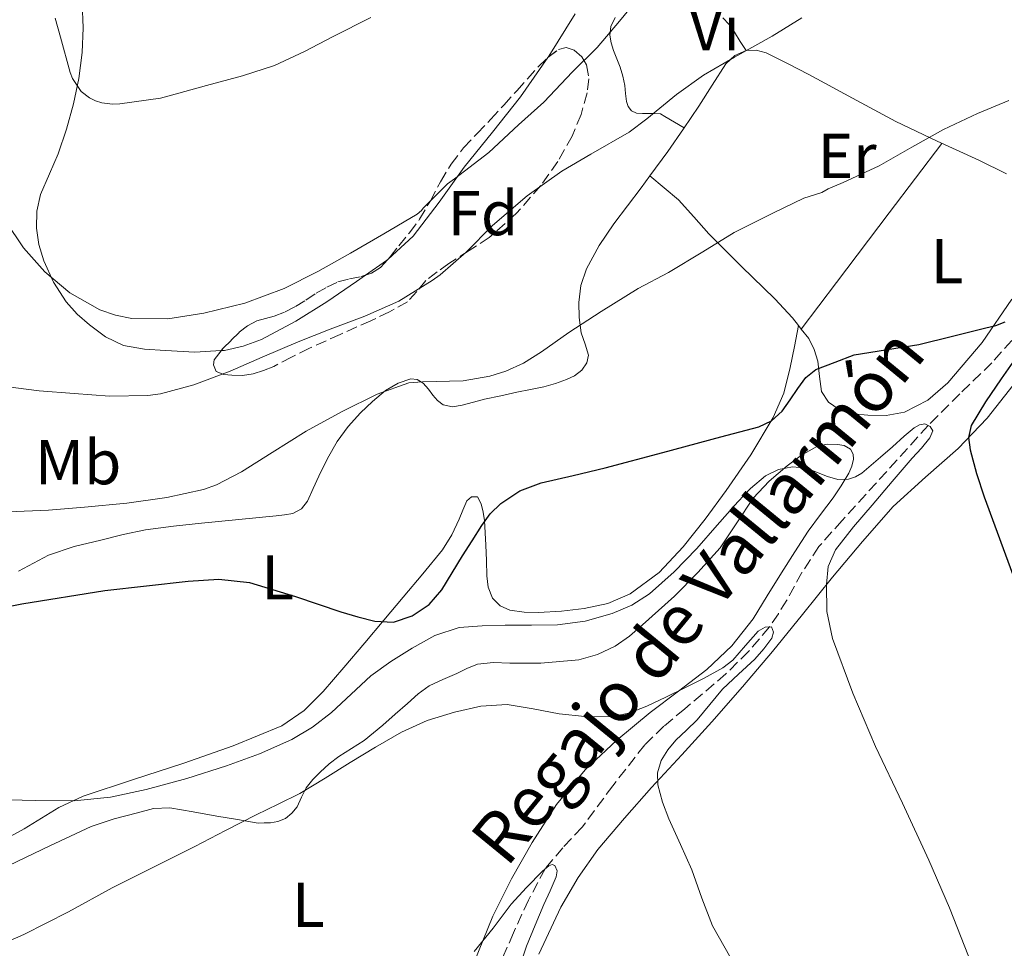
# Model space of a CAD drawing. Units: metres. Extents: x 539788 to 542734, y 4714679 to 4716998.
# Drawn here: x 542343 to 542499, y 4715921 to 4716068 of the extents above; entities that cross this region are included whole.
import ezdxf
from ezdxf.enums import TextEntityAlignment as Align

# ---------------------------------------------------------------- set-up
doc = ezdxf.new("R2010")
doc.units = ezdxf.units.M
doc.header["$MEASUREMENT"] = 0
doc.linetypes.add('DGN Style 3', pattern=[2.435890702152634, 1.739921930109024, -0.6959687720436097])
for name, color, linetype, lineweight in [('Barranco lineal', 142, 'DGN Style 3', 13), ('Curva de nivel directora', 30, 'Continuous', 30), ('Curva de nivel intermedia', 30, 'Continuous', 0), ('Etiqueta de uso rústico', 92, 'Continuous', 0), ('Etiqueta de zona arbolada', 92, 'Continuous', 0), ('Línea de cambio de uso (parcela vista)', 92, 'Continuous', 0), ('Texto de arroyo-regatas y barrancos', 142, 'Continuous', 0), ('Zona arbolada', 92, 'DGN Style 3', 0)]:
    doc.layers.add(name, color=color, linetype=linetype, lineweight=lineweight)
doc.styles.add('Style-Arial', font='arial.ttf')

msp = doc.modelspace()

# ---------------------------------------------------------------- linework, layer by layer
at = {"layer": 'Barranco lineal', "color": 142, "linetype": 'DGN Style 3', "lineweight": 13}
msp.add_polyline3d([(542500.0700000003, 4716017.189999999, 723.179999999993), (542496.9500000002, 4716013.630000001, 722.570000000007), (542491.8799999999, 4716008.730000001, 721.2299999999959), (542486.8700000001, 4716003.730000001, 720), (542481.9500000002, 4715998.279999999, 719.0899999999965), (542477.0300000003, 4715992.84, 718.1499999999943), (542473.29, 4715988.710000001, 717.3699999999953), (542469.5999999996, 4715984.58, 716.5800000000019), (542466.9199999999, 4715980.470000001, 715.8600000000006), (542464.54, 4715976.100000001, 715.1399999999995), (542463.2000000002, 4715973.970000001, 715.0899999999965), (542461.7800000003, 4715971.869999999, 715.0599999999977), (542458.4900000002, 4715968, 714.1499999999943), (542454.9000000004, 4715964.449999999, 713.2599999999949), (542448.4100000003, 4715958.930000001, 712.4799999999959), (542445.1200000001, 4715956.189999999, 712.1199999999953), (542442.0800000001, 4715953.220000001, 711.7200000000012), (542437.0499999998, 4715946.77, 710.7599999999949), (542432.1900000004, 4715940.199999999, 709.8000000000029), (542429.1399999997, 4715936.970000001, 709.8899999999995), (542426.3399999999, 4715933.619999999, 710), (542423.7000000002, 4715928.66, 709), (542421.3300000001, 4715923.49, 708.0099999999949), (542418.7199999997, 4715917.380000001, 707.570000000007)], dxfattribs=at)
at = {"layer": 'Curva de nivel directora', "color": 30, "linetype": 'Continuous', "lineweight": 30, "elevation": 725.0000000000001, "flags": 128}
for points in [[(542334.5599999985, 4715973.750000001), (542343.6600000003, 4715975.51), (542356.7699999996, 4715977.62), (542369.9199999991, 4715979.130000001), (542374.8099999997, 4715979.439999999), (542379.66, 4715978.920000001), (542386.8899999986, 4715976.67), (542394.05, 4715974.28), (542396.7500000002, 4715973.490000002), (542399.4599999993, 4715972.77), (542402.4000000008, 4715972.66), (542405.3400000001, 4715973.640000002), (542408.0099999988, 4715975.42), (542410.0000000005, 4715977.750000002), (542411.6599999989, 4715980.440000001), (542413.3099999984, 4715983.12), (542414.8099999982, 4715985.520000001), (542416.3199999993, 4715987.91), (542417.6799999982, 4715989.75), (542419.3300000001, 4715991.400000002), (542422.360000001, 4715993.410000001), (542425.7099999993, 4715994.660000001), (542430.7699999998, 4715995.840000001), (542435.8199999989, 4715997.039999999), (542444.9699999997, 4715999.480000002), (542454.1099999994, 4716001.920000001), (542457.109999999, 4716002.720000001), (542460.0999999997, 4716003.51), (542462.089999999, 4716004.470000001), (542463.7799999989, 4716005.990000002), (542465.0700000008, 4716007.770000001), (542466.2899999989, 4716009.570000002), (542467.5400000006, 4716011.320000002), (542469.1099999998, 4716012.609999999), (542472.1499999996, 4716013.760000001), (542475.2000000007, 4716014.9), (542485.4099999986, 4716016.529999999), (542490.6900000004, 4716017.850000001), (542495.9699999999, 4716019.17), (542497.5500000002, 4716019.520000001), (542499.0599999989, 4716020.119999999)], [(542501.3399999988, 4716015.330000003), (542498.3999999996, 4716011.090000002), (542495.9499999997, 4716007.490000002), (542493.6499999998, 4716003.730000001), (542493.2299999995, 4716001.850000001), (542493.5200000001, 4715999.890000002), (542494.5100000004, 4715996.150000001), (542495.6999999994, 4715992.470000001), (542500.78, 4715978.710000001)]]:
    msp.add_lwpolyline(points, dxfattribs=at)
at = {"layer": 'Curva de nivel intermedia', "color": 30, "linetype": 'Continuous', "lineweight": 0, "flags": 128}
for points, elevation in [([(542341.1100000021, 4716035.989999999), (542343.9200000018, 4716031.800000001), (542347.3000000013, 4716028.03), (542351.270000001, 4716024.680000001), (542355.9900000016, 4716021.999999999), (542358.4800000016, 4716021.159999999), (542361.040000001, 4716020.67), (542366.7400000007, 4716020.59), (542372.4000000001, 4716021.480000001), (542378.8799999999, 4716023.07), (542385.1100000016, 4716025.369999997), (542390.4100000013, 4716028.09), (542395.5900000001, 4716030.970000002), (542400.8499999995, 4716034.039999999), (542406.1200000001, 4716037.119999998), (542406.7900000006, 4716037.71), (542407.0900000001, 4716038.109999998), (542410.9200000013, 4716041.92), (542412.020000001, 4716042.749999999), (542417.4600000014, 4716046.890000001), (542422.1200000017, 4716051.269999999), (542426.1200000005, 4716054.87), (542430.6800000003, 4716059.630000001), (542434.5700000017, 4716063.509999999), (542438.1200000012, 4716067.640000001), (542441.8099999992, 4716072.199999999)], 740.0000000000001), ([(542341.0800000008, 4716009.9), (542346.4200000007, 4716009.21), (542351.9200000014, 4716008.81), (542357.5200000005, 4716008.38), (542363.5700000011, 4716008.460000001), (542365.5700000017, 4716008.760000001), (542370.8500000011, 4716010.159999999), (542376.6000000001, 4716012.33), (542381.6400000004, 4716014.560000001), (542387.2999999998, 4716016.939999999), (542392.3899999993, 4716018.959999999), (542397.8800000012, 4716021.039999999), (542403.2500000001, 4716023.4), (542408.5200000006, 4716026.630000001), (542409.7800000013, 4716027.529999999), (542413.8800000006, 4716031.15), (542418.0400000003, 4716035.369999998), (542423.5299999999, 4716040.039999999), (542428.9700000003, 4716043.96), (542433.5900000005, 4716046.630000001), (542439.6100000021, 4716050.109999998), (542442.4100000005, 4716052.220000002), (542447.110000001, 4716056.09), (542451.3700000013, 4716059.099999999), (542456.290000001, 4716061.96), (542462.2099999997, 4716065.310000001), (542466.9200000014, 4716068.189999999)], 735.0000000000001), ([(542348.9199999997, 4716068.16), (542349.7800000003, 4716065.149999999), (542351.3, 4716059.550000001), (542351.6800000002, 4716058.619999998), (542353.0600000013, 4716056.52), (542354.3700000012, 4716055.560000001), (542355.300000001, 4716055.069999998), (542356.3100000013, 4716054.729999999), (542357.9699999999, 4716054.56), (542359.17, 4716054.600000001), (542365.5700000017, 4716055.5), (542366.9300000007, 4716055.869999999), (542372.8400000005, 4716057.470000001), (542378.5300000012, 4716059), (542383.6000000006, 4716060.67), (542388.3100000002, 4716062.880000001), (542392.880000001, 4716065.239999999), (542398.810000001, 4716068.240000002)], 745), ([(542341.5200000011, 4715990.09), (542347.8800000002, 4715990.329999999), (542353.5399999997, 4715990.800000001), (542360.2600000009, 4715991.470000002), (542366.5799999997, 4715992.350000001), (542372.3900000012, 4715993.609999998), (542374.4000000006, 4715994.33), (542378.3900000004, 4715996.399999999), (542383.2400000008, 4715999.439999999), (542388.6100000018, 4716002.84), (542394.2900000014, 4716005.949999998), (542399.8100000002, 4716008.699999998), (542404.8000000013, 4716010.49), (542406.9600000005, 4716010.630000001), (542413.4100000013, 4716010.81), (542417.5900000011, 4716011.529999999), (542420.1200000013, 4716012.300000001), (542422.9199999997, 4716013.590000001), (542425.7600000006, 4716015.400000001), (542430.0700000001, 4716018.430000001), (542435.1999999997, 4716021.74), (542441.0500000014, 4716025.399999999), (542445.8600000016, 4716027.9), (542451.2900000009, 4716031.210000001), (542456.2100000004, 4716034.220000002), (542462.3100000003, 4716037.319999999), (542467.25, 4716039.659999999), (542470.0500000007, 4716040.550000002), (542471.0499999998, 4716041.13), (542473.4500000004, 4716042.149999999), (542479.11, 4716044.81), (542484.2799999999, 4716047.739999999), (542489.3, 4716050.509999999), (542494.66, 4716053.07), (542499.6199999999, 4716055.109999999)], 730), ([(542339.61, 4715944.57), (542345.7800000013, 4715944.460000001), (542351.9500000004, 4715944.409999999), (542357.6700000003, 4715944.960000002), (542363.3299999997, 4715946.2), (542369.7100000012, 4715947.930000001), (542376.000000001, 4715949.930000001), (542381.2400000002, 4715951.83), (542386.35, 4715954.099999999), (542389.6, 4715956.05), (542392.6100000007, 4715958.34), (542395.7000000019, 4715961.259999998), (542398.7999999998, 4715964.159999999), (542401.9900000016, 4715966.439999999), (542405.3600000001, 4715968.5), (542408.9299999997, 4715970.519999999), (542412.7400000007, 4715971.779999999), (542416.3799999995, 4715972.069999999), (542420.0300000019, 4715972.15), (542424.1700000013, 4715972.159999999), (542428.2999999998, 4715972.199999999), (542432.6600000006, 4715972.77), (542436.940000001, 4715973.999999999), (542440.0500000002, 4715975.3), (542442.8500000008, 4715977.140000001), (542446.7199999999, 4715980.59), (542450.3200000008, 4715984.279999998), (542453.5500000007, 4715987.949999998), (542456.7699999993, 4715991.640000001), (542458.8099999999, 4715993.769999999), (542461.1700000004, 4715995.749999999), (542463.2400000001, 4715996.76), (542465.4100000005, 4715997.199999998), (542467.620000001, 4715996.970000001), (542470.9600000004, 4715995.680000001), (542472.6200000012, 4715995.210000001), (542474.2700000008, 4715995.249999999), (542475.3800000016, 4715995.609999998), (542476.3899999997, 4715996.21), (542477.8700000016, 4715997.460000002), (542479.3300000012, 4715998.720000001), (542481.2100000011, 4716000.380000001), (542483.0900000008, 4716002.039999999), (542484.6700000011, 4716003.369999999), (542485.5100000014, 4716003.850000001), (542486.3400000007, 4716003.99), (542487.1900000002, 4716003.57), (542487.6000000014, 4716002.869999998), (542487.1100000018, 4716001.789999999), (542485.7999999998, 4716000.15), (542484.3500000014, 4715998.560000001), (542481.1799999997, 4715994.849999999), (542478.0199999991, 4715991.140000001), (542475.0900000011, 4715987.689999999), (542472.220000001, 4715984.079999999), (542471.0900000001, 4715981.449999998), (542470.7800000017, 4715978.599999999), (542470.870000001, 4715974.300000001), (542471.7400000005, 4715970.069999999)], 720), ([(542336.9700000003, 4715920.17), (542343.9800000021, 4715923.24), (542351.0099999994, 4715926.84), (542357.9500000019, 4715930.649999999), (542364.480000001, 4715933.910000001), (542371.0099999999, 4715937.189999999), (542375.8400000001, 4715939.680000001), (542380.6700000003, 4715942.179999999), (542384.1500000005, 4715943.849999999), (542387.5999999995, 4715945.569999999), (542391.5900000014, 4715947.970000001), (542395.540000001, 4715950.440000001), (542399.570000001, 4715952.859999998), (542403.6500000001, 4715955.239999999), (542407.7200000006, 4715957.069999999), (542412.05, 4715958.42), (542416.1900000018, 4715959.369999999), (542420.3400000003, 4715959.59), (542424.4599999997, 4715958.92), (542428.5800000014, 4715958.130000001), (542432.6200000005, 4715957.7), (542436.6700000005, 4715957.680000001), (542439.5899999996, 4715958.259999999), (542442.4000000015, 4715959.329999999), (542445.4400000013, 4715960.749999999), (542448.4299999998, 4715962.230000001), (542451.4600000007, 4715963.789999999), (542454.4300000012, 4715965.429999999), (542456.0100000015, 4715966.640000001), (542458.0000000009, 4715968.939999999), (542460.0300000004, 4715971.189999999), (542461.100000001, 4715971.859999999), (542462.1400000004, 4715971.88), (542462.4400000023, 4715971.050000001), (542462.1800000007, 4715970.119999998), (542460.9100000011, 4715968.410000001), (542459.4900000017, 4715966.789999999), (542456.9000000012, 4715964.42), (542454.3799999999, 4715962.019999999), (542452.3700000005, 4715959.600000001), (542450.37, 4715957.17), (542448.7100000015, 4715955.569999999), (542447.0199999994, 4715953.970000001), (542445.7499999999, 4715952.470000001), (542444.7000000015, 4715950.76), (542444.1100000015, 4715948.830000001), (542444.1800000007, 4715946.899999999), (542444.8899999993, 4715944.189999999), (542445.8700000006, 4715941.52), (542447.7200000013, 4715937.489999999), (542449.5499999997, 4715933.48), (542451.1200000009, 4715929.020000001), (542452.7999999997, 4715924.599999999), (542456.5700000003, 4715917.92)], 715.0000000000001), ([(542471.7400000005, 4715970.069999999), (542474.9600000014, 4715961.399999999), (542478.5399999999, 4715952.960000001), (542482.8000000002, 4715944), (542486.9800000022, 4715935.009999998), (542490.2300000022, 4715927.470000002), (542493.2600000009, 4715919.840000001)], 720), ([(542415.1400000014, 4715920.550000001), (542418.1400000008, 4715924.239999999), (542420.9900000007, 4715928.039999999), (542423.4100000014, 4715930.699999999), (542425.9400000017, 4715933.279999998), (542426.9299999997, 4715934.099999999), (542427.4600000016, 4715934.3), (542427.9000000019, 4715934.15), (542428.2500000006, 4715933.300000001), (542428.1100000021, 4715932.359999999), (542427.1200000019, 4715930.180000001), (542426.1300000016, 4715927.99), (542424.7600000015, 4715924.699999999), (542423.4200000004, 4715921.4), (542422.7800000011, 4715919.500000001)], 710.0000000000001)]:
    msp.add_lwpolyline(points, dxfattribs=dict(at, elevation=elevation))
at = {"layer": 'Línea de cambio de uso (parcela vista)', "color": 92, "linetype": 'Continuous', "lineweight": 0, "extrusion": (-0.06006979862404537, -0.01660729180860101, 0.9980560190450488), "elevation": -110164.5954024184, "flags": 128}
msp.add_lwpolyline([(-4400979.067588829, 1776059.232767699), (-4400978.908246967, 1776058.913464519), (-4400977.562832354, 1776055.129962521)], dxfattribs=at)
at = {"layer": 'Línea de cambio de uso (parcela vista)', "color": 92, "linetype": 'Continuous', "lineweight": 0, "extrusion": (0.1309017778461783, -0.1660437814084763, 0.9773915219666498), "elevation": -711345.3446960859, "flags": 128}
msp.add_lwpolyline([(3345709.903790989, 3291704.547033789), (3345709.903790988, 3291705.290042982)], dxfattribs=at)
at = {"layer": 'Línea de cambio de uso (parcela vista)', "color": 92, "linetype": 'Continuous', "lineweight": 0}
for points in [[(542350.6900000004, 4716023.27, 739.2400000000052), (542348.6799999997, 4716026.369999999, 739.8600000000006), (542347.1500000004, 4716029.779999999, 740.4900000000052), (542346.3700000001, 4716032.350000001, 740.7299999999959), (542346, 4716034.930000001, 740.9700000000012), (542346.0499999998, 4716037.609999999, 741.3600000000006), (542346.6200000001, 4716040.26, 741.7599999999949), (542348.0300000003, 4716043.5, 742.1000000000058), (542349.4199999999, 4716046.680000001, 742.4600000000065), (542350.7199999997, 4716050.58, 743.25), (542351.8399999999, 4716054.57, 744.0099999999949), (542352.6799999997, 4716058.619999999, 744.4499999999972), (542353.2000000002, 4716062.710000001, 744.8899999999995), (542353.3300000001, 4716066.600000001, 745.3300000000019), (542353.2199999997, 4716070.49, 745.8000000000029), (542352.6100000005, 4716074.27, 746.320000000007), (542352.1399999997, 4716078.02, 746.8399999999965), (542352.6600000003, 4716080.439999999, 747.1900000000023), (542353.79, 4716082.730000001, 747.5500000000029)], [(542431.0899999999, 4716068.800000001, 743.7599999999949), (542426.9299999997, 4716062.130000001, 742.929999999993), (542426.7966, 4716061.937100001, 742.9033999999957)], [(542448.3200000003, 4716050.800000001, 733.1199999999953), (542446.79, 4716051.710000001, 733.75), (542445.25, 4716052.609999999, 734.3800000000047), (542444.5800000001, 4716053.01, 735.2400000000052), (542443.54, 4716053.08, 735.5599999999977), (542442.6299999999, 4716053.060000001, 735.7299999999959), (542441.7100000001, 4716053.039999999, 735.9199999999983), (542440.7999999998, 4716053.100000001, 736.320000000007), (542439.9699999997, 4716053.49, 736.7200000000012), (542439.4500000002, 4716054.180000001, 736.8699999999953), (542439.1900000004, 4716054.980000001, 737.0200000000042), (542439.0700000003, 4716056.24, 737.3300000000019), (542438.9500000002, 4716057.49, 737.6300000000047), (542438.6100000005, 4716058.960000001, 737.8099999999977), (542438.1900000004, 4716060.4, 738), (542437.6799999997, 4716061.720000001, 738.320000000007), (542437.1500000004, 4716063.01, 738.6999999999972), (542436.7699999996, 4716064.220000001, 739.1399999999995), (542436.5499999998, 4716065.430000001, 739.5599999999977), (542436.7300000004, 4716066.82, 739.779999999999), (542437.3899999997, 4716068.230000001, 739.7700000000042)], [(542454.4199999999, 4716068.210000001, 735.9499999999972), (542455.4100000003, 4716067.130000001, 735.3999999999943), (542456.2699999996, 4716065.92, 734.9199999999983), (542457.1900000004, 4716064.470000001, 734.5099999999949), (542458.0999999996, 4716063.01, 734.0899999999965)], [(542426.7966, 4716061.937100001, 742.9033999999957), (542422.4699999997, 4716055.680000001, 742.0399999999936), (542418.04, 4716050.09, 741.0800000000019), (542413.5800000001, 4716044.550000001, 740.2700000000042), (542409.6200000001, 4716039.050000001, 739.8999999999943), (542405.5199999996, 4716033.640000001, 739.5800000000019), (542401.5346999997, 4716030.0485, 739.2798999999941)], [(542442.8799999999, 4716043.199999999, 732.0800000000019), (542445.7300000004, 4716047.060000001, 732.4900000000052), (542448.2000000002, 4716050.619999999, 733.0899999999965), (542450.6399999997, 4716054.199999999, 733.6900000000023), (542452.7400000002, 4716057.529999999, 733.9600000000065), (542454.8799999999, 4716060.9, 734.0899999999965), (542456.3099999996, 4716062.24, 734.1100000000006), (542458.0999999996, 4716063.01, 734.0899999999965)], [(542458.0999999996, 4716063.01, 734.0899999999965), (542459.7000000002, 4716063.09, 734.0200000000042), (542461.25, 4716062.640000001, 733.8699999999953), (542464.6500000004, 4716060.970000001, 733.1300000000047), (542468.0300000003, 4716059.220000001, 732.3999999999943), (542474.8899999997, 4716055.5, 731.3800000000047), (542481.75, 4716051.810000001, 730.4100000000036), (542488.2800000003, 4716048.689999999, 729.5500000000029), (542494.9000000004, 4716045.67, 728.6999999999972), (542499.2599999999, 4716043.5, 728.1199999999953)], [(542466.8096000003, 4716018.979699999, 726.8399999999965), (542472.3700000001, 4716026.33, 727.25), (542480.7000000002, 4716037.33, 728.6300000000047), (542484.8700000001, 4716042.83, 729.2100000000065), (542489.04, 4716048.34, 729.4600000000065)], [(542408.5800000001, 4716008.52, 728.25), (542409.3200000003, 4716007.680000001, 728.1399999999995), (542410.2100000001, 4716006.980000001, 728), (542411.7199999997, 4716006.680000001, 727.8699999999953), (542413.2599999999, 4716006.930000001, 727.8000000000029), (542415.0099999999, 4716007.42, 727.8000000000029), (542416.7699999996, 4716007.880000001, 727.8000000000029), (542419.3300000001, 4716008.430000001, 727.8099999999977), (542421.8899999997, 4716008.980000001, 727.8399999999965), (542424.0199999996, 4716009.42, 727.9499999999972), (542426.1600000003, 4716009.859999999, 728.1100000000006), (542427.9699999997, 4716010.369999999, 728.179999999993), (542429.7400000002, 4716011.01, 728.2700000000042), (542430.9900000002, 4716011.58, 728.3800000000047), (542432.1299999999, 4716012.5, 728.4900000000052), (542432.9400000004, 4716013.65, 728.5800000000019), (542433.2000000002, 4716014.84, 728.6699999999983), (542432.6699999999, 4716016.600000001, 728.9799999999959), (542432.0499999998, 4716018.4, 729.3399999999965), (542431.75, 4716020.789999999, 729.6000000000058), (542431.6799999997, 4716023.189999999, 729.8699999999953), (542431.9900000002, 4716025.880000001, 730.279999999999), (542432.8600000005, 4716028.5, 730.6399999999995), (542434.9100000003, 4716032.189999999, 730.9700000000012), (542437.2199999997, 4716035.619999999, 731.2899999999936), (542441.5, 4716041.33, 731.8800000000047), (542442.8799999999, 4716043.199999999, 732.0800000000019)], [(542466.3600000005, 4716019.550000001, 727), (542465.4299999997, 4716020.730000001, 727.3300000000019), (542462.6299999999, 4716023.76, 728.1199999999953), (542457.3499999996, 4716028.850000001, 728.8800000000047), (542452.2300000004, 4716034.039999999, 729.7200000000012), (542449.8300000001, 4716036.720000001, 730.4600000000065), (542447.4400000004, 4716039.4, 731.1999999999972), (542445.1600000003, 4716041.300000001, 731.6399999999995), (542442.8799999999, 4716043.199999999, 732.0800000000019)], [(542397.9889000002, 4716027.506999999, 739.0241999999998), (542396.54, 4716026.49, 738.9199999999983), (542391.8399999999, 4716023.26, 738.5200000000042), (542386.9800000004, 4716020.210000001, 738.0899999999965), (542381.5099999999, 4716017.350000001, 737.7299999999959), (542378.6500000004, 4716016.279999999, 737.5800000000019), (542375.6799999997, 4716015.59, 737.4499999999972), (542375.1807000004, 4716015.563200001, 737.4413999999962)], [(542375.1807000004, 4716015.563200001, 737.4413999999962), (542371.0199999996, 4716015.34, 737.3699999999953), (542366.3499999996, 4716015.59, 737.4799999999959), (542363.0199999996, 4716015.800000001, 737.6699999999983), (542359.7100000001, 4716016.390000001, 737.9600000000065), (542356.9000000004, 4716017.730000001, 738.3000000000029), (542354.3799999999, 4716019.640000001, 738.6499999999943), (542352.4199999999, 4716021.350000001, 738.9400000000023), (542350.6900000004, 4716023.27, 739.2400000000052)], [(542500.0700000003, 4716023.699999999, 725.7899999999936), (542495.4100000003, 4716016.850000001, 724.9499999999972), (542489.9699999997, 4716010.5, 724.0899999999965), (542486.8399999999, 4716007.75, 723.7299999999959), (542483.1500000004, 4716005.84, 723.4700000000012), (542480.25, 4716005.33, 723.429999999993), (542477.3300000001, 4716005.380000001, 723.5), (542475.0499999998, 4716005.58, 723.5800000000019), (542472.79, 4716006.24, 723.7700000000042), (542471.1100000005, 4716007.41, 724.0800000000019), (542470.0300000003, 4716009.08, 724.4600000000065), (542469.6799999997, 4716011.480000001, 724.9700000000012), (542469.4400000004, 4716013.880000001, 725.5), (542468.8600000005, 4716015.730000001, 725.9600000000065), (542467.9900000002, 4716017.480000001, 726.429999999993), (542466.8096000003, 4716018.979699999, 726.8429000000033)], [(542466.3600000005, 4716019.550000001, 727), (542465.7300000004, 4716016.210000001, 726.75), (542465.0899999999, 4716012.880000001, 726.5099999999949), (542464.04, 4716008.84, 726.1699999999983), (542462.4000000004, 4716004.980000001, 725.679999999993), (542458.8499999996, 4715999.08, 724.5800000000019), (542454.9400000004, 4715993.460000001, 723.4499999999972), (542451.6299999999, 4715988.939999999, 722.5099999999949), (542448.1399999997, 4715984.529999999, 721.5800000000019), (542444.3399999999, 4715980.49, 720.8899999999995), (542439.7599999999, 4715977.119999999, 720.4600000000065), (542436.2300000004, 4715975.600000001, 720.3000000000029), (542432.5300000003, 4715974.789999999, 720.320000000007), (542428.9100000003, 4715974.369999999, 720.4799999999959), (542425.2999999998, 4715974.180000001, 720.8899999999995), (542423.0199999996, 4715974.220000001, 721.279999999999), (542420.75, 4715974.550000001, 721.6600000000036), (542419.2199999997, 4715975.210000001, 721.9199999999983), (542418.0499999998, 4715976.449999999, 722.1900000000023), (542417.3600000005, 4715978.17, 722.5), (542417.1399999997, 4715979.939999999, 722.8099999999977), (542417.0599999996, 4715982.380000001, 723.1999999999972), (542416.9800000004, 4715984.789999999, 723.6100000000006), (542416.8700000001, 4715986.75, 724.1499999999943), (542416.75, 4715988.710000001, 724.7599999999949), (542416.5499999998, 4715990.029999999, 725.1199999999953), (542416.2400000002, 4715991.350000001, 725.4799999999959), (542415.6500000004, 4715992.439999999, 726.0399999999936), (542414.6900000004, 4715992.449999999, 726.1600000000036), (542413.9500000002, 4715991.800000001, 726.4100000000036), (542413.3600000005, 4715990.359999999, 726.4400000000023), (542412.7800000003, 4715988.930000001, 726.3800000000047), (542411.5899999999, 4715986.430000001, 726.2299999999959), (542410.1299999999, 4715984.07, 726.0800000000019), (542407.0300000003, 4715980.300000001, 725.8500000000058), (542403.9199999999, 4715976.600000001, 725.6100000000006), (542400.8799999999, 4715972.970000001, 725.0899999999965), (542397.8399999999, 4715969.350000001, 724.3000000000029), (542394.54, 4715965.49, 723.1499999999943), (542391.25, 4715961.680000001, 722.0599999999977), (542388.29, 4715958.66, 721.5899999999965), (542384.7400000002, 4715956.26, 721.3699999999953), (542377.0599999996, 4715953.060000001, 721.279999999999), (542369.2599999999, 4715950.34, 721.1499999999943), (542361.29, 4715947.779999999, 720.8099999999977), (542353.3600000005, 4715945.130000001, 720.3600000000006), (542349.5099999999, 4715943.310000001, 720.0500000000029), (542344.0300000003, 4715939.960000001, 719.4900000000052), (542338.4000000004, 4715936.890000001, 718.9900000000052)], [(542343.1100000005, 4715980.710000001, 727.0200000000042), (542347.8600000005, 4715983.24, 727.2100000000065), (542351.9299999997, 4715984.600000001, 727.3699999999953), (542356.1299999999, 4715985.609999999, 727.4700000000012), (542359.6500000004, 4715986.51, 727.4799999999959), (542363.2000000002, 4715987.25, 727.4700000000012), (542367.6100000005, 4715987.83, 727.4100000000036), (542372.0300000003, 4715988.289999999, 727.3699999999953), (542377.9400000004, 4715988.869999999, 727.3699999999953), (542383.8600000005, 4715989.430000001, 727.3699999999953), (542385.1699999999, 4715989.58, 727.3699999999953), (542386.4800000004, 4715989.810000001, 727.3699999999953), (542387.8300000001, 4715990.529999999, 727.3699999999953), (542388.7999999998, 4715991.77, 727.3699999999953), (542389.7100000001, 4715993.75, 727.3999999999943), (542390.5800000001, 4715995.730000001, 727.4799999999959), (542391.9699999997, 4715998.5, 727.6600000000036), (542393.4900000002, 4716001.220000001, 727.8500000000058), (542395.2100000001, 4716003.560000001, 728.0599999999977), (542397.1799999997, 4716005.720000001, 728.2400000000052), (542399.0499999998, 4716007.539999999, 728.2899999999936), (542401.1399999997, 4716009.24, 728.279999999999), (542403.0999999996, 4716010.439999999, 728.279999999999), (542405.1200000001, 4716011.119999999, 728.279999999999), (542406.1299999999, 4716011, 728.279999999999), (542407.0999999996, 4716010.4, 728.279999999999), (542407.9000000004, 4716009.460000001, 728.279999999999), (542408.5800000001, 4716008.52, 728.25)], [(542425.3499999996, 4715920.140000001, 710.9700000000012), (542428.8499999996, 4715927.59, 711.8800000000047), (542431.5499999998, 4715932.279999999, 712.6000000000058), (542434.6900000004, 4715936.689999999, 713.3399999999965), (542438.8799999999, 4715941.640000001, 714.0099999999949), (542443.1699999999, 4715946.470000001, 714.6999999999972), (542447.9299999997, 4715951.66, 715.6000000000058), (542452.6699999999, 4715956.869999999, 716.570000000007), (542457.5099999999, 4715962.390000001, 717.6699999999983), (542462.2599999999, 4715967.99, 718.75), (542467.0099999999, 4715973.850000001, 719.75), (542471.7400000002, 4715979.75, 720.75), (542476.4800000004, 4715985.390000001, 721.7599999999949), (542481.3600000005, 4715990.9, 722.8099999999977), (542486.4400000004, 4715995.539999999, 723.9900000000052), (542491.6200000001, 4716000.100000001, 725.2100000000065), (542496.1900000004, 4716004.9, 726.1300000000047), (542500.3099999996, 4716010.100000001, 726.8399999999965)], [(542341.5999999996, 4715934.15, 716.5899999999965), (542348.0999999996, 4715937.27, 716.6900000000023), (542354.6399999997, 4715940.34, 716.779999999999), (542358.2400000002, 4715941.539999999, 716.820000000007), (542361.9400000004, 4715942.49, 716.8399999999965), (542364.4900000002, 4715943.15, 716.8300000000019), (542367.04, 4715943.300000001, 716.7599999999949), (542370.7599999999, 4715942.65, 716.5500000000029), (542374.4500000002, 4715941.970000001, 716.0399999999936), (542377.7199999997, 4715941.42, 715.3999999999943), (542380.9900000002, 4715940.869999999, 714.7599999999949), (542381.9600000001, 4715940.9, 714.7200000000012), (542382.9299999997, 4715940.930000001, 714.679999999993), (542384.1299999999, 4715941.109999999, 714.6499999999943), (542385.2999999998, 4715941.59, 714.6699999999983), (542386.3499999996, 4715942.41, 714.7299999999959), (542387.1500000004, 4715943.460000001, 714.8099999999977), (542387.8499999996, 4715944.980000001, 714.9199999999983), (542388.5800000001, 4715946.449999999, 715.0200000000042), (542389.6200000001, 4715947.74, 715.070000000007), (542390.7800000003, 4715948.930000001, 715.1199999999953), (542392.2199999997, 4715950.220000001, 715.1600000000036), (542393.7300000004, 4715951.41, 715.2100000000065), (542395.7400000002, 4715952.640000001, 715.279999999999), (542397.7300000004, 4715953.91, 715.3699999999953), (542399.2300000004, 4715955.109999999, 715.5200000000042), (542400.7000000002, 4715956.359999999, 715.6900000000023), (542402.6600000003, 4715958.07, 715.8500000000058), (542404.6200000001, 4715959.800000001, 716.0099999999949), (542406.2599999999, 4715961.279999999, 716.2200000000012), (542408.0499999998, 4715962.550000001, 716.429999999993), (542410.2000000002, 4715963.57, 716.5099999999949), (542412.3700000001, 4715964.52, 716.570000000007), (542413.9800000004, 4715965.289999999, 716.7100000000065), (542415.6600000003, 4715965.970000001, 716.8300000000019), (542418.2100000001, 4715966.24, 716.8800000000047), (542420.7699999996, 4715966.130000001, 716.9199999999983), (542423.2199999997, 4715966.130000001, 716.9600000000065), (542425.6799999997, 4715966.130000001, 717), (542431.6900000004, 4715966.689999999, 717.070000000007), (542434.6100000005, 4715967.5, 717.1100000000006), (542437.4199999999, 4715968.84, 717.1499999999943), (542439.6799999997, 4715970.430000001, 717.2700000000042), (542441.7100000001, 4715972.199999999, 717.4799999999959), (542444.2599999999, 4715974.460000001, 717.8300000000019), (542446.7699999996, 4715976.77, 718.1699999999983), (542450.4800000004, 4715980.5, 718.3800000000047), (542454.0199999996, 4715984.4, 718.679999999993), (542456.6399999997, 4715988.32, 719.279999999999), (542459.2199999997, 4715992.26, 719.8999999999943), (542461.7699999996, 4715994.92, 720.4100000000036), (542464.5899999999, 4715997.359999999, 720.9100000000036), (542466.8300000001, 4715999.029999999, 721.1300000000047), (542469.2999999998, 4716000.4, 721.179999999993), (542470.9100000003, 4716000.789999999, 721.1900000000023), (542472.5499999998, 4716000.74, 721.1999999999972), (542473.6100000005, 4716000.59, 721.1999999999972), (542474.6100000005, 4715999.970000001, 721.2100000000065), (542475.04, 4715999.199999999, 721.2299999999959), (542475.0599999996, 4715998.42, 721.2100000000065), (542474.79, 4715997.300000001, 721.070000000007), (542474.3200000003, 4715996.199999999, 720.8899999999995), (542473.1200000001, 4715994.189999999, 720.5500000000029), (542471.8399999999, 4715992.289999999, 720.2400000000052), (542469.8399999999, 4715989.67, 719.8699999999953), (542467.8899999997, 4715987.01, 719.5200000000042), (542465.7800000003, 4715983.74, 719.0899999999965), (542463.7000000002, 4715980.449999999, 718.6699999999983), (542461.4500000002, 4715976.800000001, 718.2700000000042), (542459.2000000002, 4715973.16, 717.8699999999953), (542455.8499999996, 4715968.880000001, 717.0099999999949), (542451.8899999997, 4715965.140000001, 716.1199999999953), (542447.4199999999, 4715961.720000001, 715.4700000000012), (542442.9299999997, 4715958.34, 714.8899999999995), (542437.6900000004, 4715953.970000001, 714.2899999999936), (542432.6900000004, 4715949.279999999, 713.6399999999995), (542428.1399999997, 4715943.789999999, 712.8600000000006), (542424.29, 4715937.810000001, 712.0800000000019), (542421.04, 4715932.050000001, 711.3300000000019), (542418.0999999996, 4715926.130000001, 710.6399999999995), (542415.0199999996, 4715918.609999999, 710.0200000000042)]]:
    msp.add_polyline3d(points, dxfattribs=at)
at = {"layer": 'Zona arbolada', "color": 92, "linetype": 'DGN Style 3', "lineweight": 0}
msp.add_polyline3d([(542380.2199999997, 4716011.880000001, 734.3999999999943), (542378.54, 4716011.65, 734.5899999999965), (542376.8300000001, 4716011.689999999, 734.8099999999977), (542375.5599999996, 4716011.810000001, 735.0500000000029), (542374.3799999999, 4716012.26, 735.5200000000042), (542373.9500000002, 4716013.32, 736.5399999999936), (542374.0300000003, 4716014.100000001, 737.6900000000023), (542374.7699999996, 4716015.039999999, 738.3800000000047), (542375.5, 4716015.970000001, 739.070000000007), (542376.7599999999, 4716017.220000001, 739.1300000000047), (542378.0199999996, 4716018.470000001, 739.1999999999972), (542379.3099999996, 4716019.51, 739.279999999999), (542380.7800000003, 4716020.289999999, 739.3399999999965), (542382.1699999999, 4716020.66, 739.3500000000058), (542383.5499999998, 4716021, 739.3600000000006), (542385.2599999999, 4716021.689999999, 739.3699999999953), (542386.9100000003, 4716022.52, 739.3899999999995), (542388.54, 4716023.57, 739.3899999999995), (542390.1600000003, 4716024.630000001, 739.3999999999943), (542391.8499999996, 4716025.59, 739.4600000000065), (542393.5999999996, 4716026.439999999, 739.5200000000042), (542395.4199999999, 4716026.9, 739.5399999999936), (542397.2599999999, 4716027.27, 739.5599999999977), (542398.8899999997, 4716027.800000001, 739.5899999999965), (542400.3200000003, 4716028.689999999, 739.6100000000006), (542401.8399999999, 4716030.390000001, 739.7200000000012), (542403.25, 4716032.15, 739.8800000000047), (542404.9100000003, 4716034.210000001, 740.0899999999965), (542406.5099999999, 4716036.33, 740.320000000007), (542408.2100000001, 4716039.27, 740.779999999999), (542409.8099999996, 4716042.279999999, 741.2100000000065), (542411.5099999999, 4716045.039999999, 741.3600000000006), (542413.4400000004, 4716047.65, 741.5), (542415.5999999996, 4716049.92, 741.7100000000065), (542417.7800000003, 4716052.15, 741.9199999999983), (542419.8300000001, 4716054.4, 742.1600000000036), (542421.8700000001, 4716056.66, 742.3000000000029), (542423.5599999996, 4716058.550000001, 742.3000000000029), (542425.2300000004, 4716060.449999999, 742.3000000000029), (542426.7599999999, 4716061.91, 742.3000000000029), (542428.4500000002, 4716063.16, 742.3000000000029), (542429.6699999999, 4716063.470000001, 742.1300000000047), (542430.9299999997, 4716063.060000001, 741.8000000000029), (542432.1500000004, 4716062.029999999, 741.3999999999943), (542432.9100000003, 4716060.74, 740.9199999999983), (542433.2699999996, 4716058.539999999, 739.8999999999943), (542432.9800000004, 4716056.32, 738.8600000000006), (542432.0199999996, 4716052.91, 737.7400000000052), (542430.6299999999, 4716049.49, 736.9199999999983), (542428.3499999996, 4716045.460000001, 736.1900000000023), (542425.6500000004, 4716041.680000001, 735.679999999993), (542421.8399999999, 4716037.279999999, 735.2400000000052), (542417.5199999996, 4716033.460000001, 735.1000000000058), (542414.3399999999, 4716031.380000001, 735.1999999999972), (542411.1500000004, 4716029.350000001, 735.320000000007), (542409.3099999996, 4716028.02, 735.4100000000036), (542407.5199999996, 4716026.630000001, 735.5), (542406.0999999996, 4716024.92, 735.529999999999), (542404.6100000005, 4716023.300000001, 735.4700000000012), (542401.7699999996, 4716021.699999999, 735.2700000000042), (542398.8300000001, 4716020.289999999, 735.070000000007), (542393.9500000002, 4716018.130000001, 734.7899999999936), (542389.0899999999, 4716015.939999999, 734.5099999999949), (542386.2800000003, 4716014.52, 734.2400000000052), (542383.4699999997, 4716013.08, 734.0599999999977), (542381.8700000001, 4716012.4, 734.179999999993)], close=True, dxfattribs=at)
for points in [[(542426.7966, 4716061.937100001, 742.3000000000029), (542428.4500000002, 4716063.16, 742.3000000000029), (542429.6699999999, 4716063.470000001, 742.1300000000047), (542430.9299999997, 4716063.060000001, 741.8000000000029), (542432.1500000004, 4716062.029999999, 741.3999999999943), (542432.9100000003, 4716060.74, 740.9199999999983), (542433.2699999996, 4716058.539999999, 739.8999999999943), (542432.9800000004, 4716056.32, 738.8600000000006), (542432.0199999996, 4716052.91, 737.7400000000052), (542430.6299999999, 4716049.49, 736.9199999999983), (542428.3499999996, 4716045.460000001, 736.1900000000023), (542425.6500000004, 4716041.680000001, 735.679999999993), (542421.8399999999, 4716037.279999999, 735.2400000000052), (542417.5199999996, 4716033.460000001, 735.1000000000058), (542414.3399999999, 4716031.380000001, 735.1999999999972), (542411.1500000004, 4716029.350000001, 735.320000000007), (542409.3099999996, 4716028.02, 735.4100000000036), (542407.5199999996, 4716026.630000001, 735.5), (542406.0999999996, 4716024.92, 735.529999999999), (542404.6100000005, 4716023.300000001, 735.4700000000012), (542401.7699999996, 4716021.699999999, 735.2700000000042), (542398.8300000001, 4716020.289999999, 735.070000000007), (542393.9500000002, 4716018.130000001, 734.7899999999936), (542389.0899999999, 4716015.939999999, 734.5099999999949), (542386.2800000003, 4716014.52, 734.2400000000052), (542383.4699999997, 4716013.08, 734.0599999999977), (542381.8700000001, 4716012.4, 734.179999999993), (542380.2199999997, 4716011.880000001, 734.3999999999943), (542378.54, 4716011.65, 734.5899999999965), (542376.8300000001, 4716011.689999999, 734.8099999999977), (542375.5599999996, 4716011.810000001, 735.0500000000029), (542374.3799999999, 4716012.26, 735.5200000000042), (542373.9500000002, 4716013.32, 736.5399999999936), (542374.0300000003, 4716014.100000001, 737.6900000000023), (542374.7699999996, 4716015.039999999, 738.3800000000047), (542375.1807000004, 4716015.563200001, 738.7682000000059)], [(542401.5346999997, 4716030.0485, 739.6978999999993), (542401.8399999999, 4716030.390000001, 739.7200000000012), (542403.25, 4716032.15, 739.8800000000047), (542404.9100000003, 4716034.210000001, 740.0899999999965), (542406.5099999999, 4716036.33, 740.320000000007), (542408.2100000001, 4716039.27, 740.779999999999), (542409.8099999996, 4716042.279999999, 741.2100000000065), (542411.5099999999, 4716045.039999999, 741.3600000000006), (542413.4400000004, 4716047.65, 741.5), (542415.5999999996, 4716049.92, 741.7100000000065), (542417.7800000003, 4716052.15, 741.9199999999983), (542419.8300000001, 4716054.4, 742.1600000000036), (542421.8700000001, 4716056.66, 742.3000000000029), (542423.5599999996, 4716058.550000001, 742.3000000000029), (542425.2300000004, 4716060.449999999, 742.3000000000029), (542426.7599999999, 4716061.91, 742.3000000000029), (542426.7966, 4716061.937100001, 742.3000000000029)], [(542397.9889000002, 4716027.506999999, 739.5733999999939), (542398.8899999997, 4716027.800000001, 739.5899999999965), (542400.3200000003, 4716028.689999999, 739.6100000000006), (542401.5346999997, 4716030.0485, 739.6978999999993)], [(542375.1807000004, 4716015.563200001, 738.7682000000059), (542375.5, 4716015.970000001, 739.070000000007), (542376.7599999999, 4716017.220000001, 739.1300000000047), (542378.0199999996, 4716018.470000001, 739.1999999999972), (542379.3099999996, 4716019.51, 739.279999999999), (542380.7800000003, 4716020.289999999, 739.3399999999965), (542382.1699999999, 4716020.66, 739.3500000000058), (542383.5499999998, 4716021, 739.3600000000006), (542385.2599999999, 4716021.689999999, 739.3699999999953), (542386.9100000003, 4716022.52, 739.3899999999995), (542388.54, 4716023.57, 739.3899999999995), (542390.1600000003, 4716024.630000001, 739.3999999999943), (542391.8499999996, 4716025.59, 739.4600000000065), (542393.5999999996, 4716026.439999999, 739.5200000000042), (542395.4199999999, 4716026.9, 739.5399999999936), (542397.2599999999, 4716027.27, 739.5599999999977), (542397.9889000002, 4716027.506999999, 739.5733999999939)]]:
    msp.add_polyline3d(points, dxfattribs=at)

# ---------------------------------------------------------------- texts
at = {"layer": 'Etiqueta de uso rústico', "color": 92, "linetype": 'Continuous', "lineweight": 0, "style": 'Style-Arial'}
for s, p in [('Vi', (542453.0789322205, 4716066.530009999, 736.779999999999)), ('Er', (542474.0654566088, 4716046.35001, 730.6199999999953)), ('L', (542489.8514203792, 4716029.720010001, 727.1100000000006)), ('Mb', (542352.5602462422, 4715997.930009999, 732.0200000000042)), ('L', (542384.1014203806, 4715979.720010001, 725.3600000000006)), ('L', (542388.9314203785, 4715927.960010001, 712.8500000000058))]:
    msp.add_text(s, height=7.000000000000002, dxfattribs=at).set_placement(p, align=Align.MIDDLE_CENTER)
at = {"layer": 'Etiqueta de zona arbolada', "color": 92, "linetype": 'Continuous', "lineweight": 0, "style": 'Style-Arial'}
msp.add_text('Fd', height=7.000000000000002, dxfattribs=at).set_placement((542416.517441366, 4716037.310010002, 736.9400000000023), align=Align.MIDDLE_CENTER)
at = {"layer": 'Texto de arroyo-regatas y barrancos', "color": 142, "linetype": 'Continuous', "lineweight": 0, "style": 'Style-Arial'}
msp.add_text('Regajo de Vallarmón', height=8, rotation=50.65750999999999, dxfattribs=at).set_placement((542420.2600000026, 4715933.670000001, 711.5800000000019))

doc.saveas('drawing.dxf')
